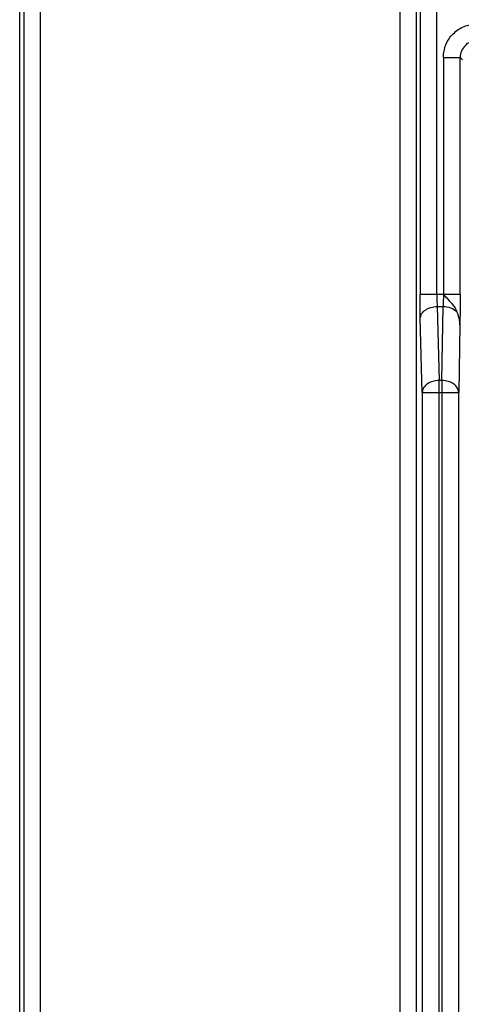
# Model space of a CAD drawing. Units: millimetres. Extents: x -41 to 420, y -458 to 297.
# Drawn here: x 181 to 185, y 183 to 192 of the extents above; entities that cross this region are included whole.
import ezdxf

# ---------------------------------------------------------------- set-up
doc = ezdxf.new("R2010")
doc.units = ezdxf.units.MM
doc.header["$LTSCALE"] = 23.1
doc.layers.add('INTF_1', color=7, linetype='CONTINUOUS')

msp = doc.modelspace()

# ---------------------------------------------------------------- linework, layer by layer
at = {"layer": 'INTF_1', "color": 6, "linetype": 'CONTINUOUS'}
msp.add_line((181.2115, 131.8504), (181.2115, 225.1375), dxfattribs=at)
at = {"layer": 'INTF_1', "color": 9, "linetype": 'CONTINUOUS'}
for p, q in [((181.3886, 145.9866), (181.3886, 220.8353)), ((181.2461, 220.6928), (181.2461, 145.9866)), ((184.4393, 203.3569), (184.4393, 177.5951)), ((184.5818, 177.7376), (184.5818, 203.2144)), ((184.6118, 196.1081), (184.6118, 189.4097)), ((184.7543, 189.4097), (184.7543, 196.1081)), ((184.8096, 191.4227), (184.8096, 189.4097)), ((184.8096, 191.4227), (184.9521, 191.4227)), ((184.9721, 191.4027), (184.9521, 191.4227)), ((184.9521, 189.4097), (184.9521, 191.4227)), ((184.9521, 189.4097), (184.6118, 189.4097)), ((184.7565, 189.3089), (184.7729, 188.6799)), ((184.7565, 189.3089), (184.8082, 189.3089)), ((184.7972, 188.6799), (184.8082, 189.3089)), ((184.6305, 188.5791), (184.614, 189.2082)), ((184.9497, 189.1516), (184.9397, 188.5791)), ((184.7729, 169.8434), (184.7729, 188.6799)), ((184.7972, 188.6799), (184.7729, 188.6799)), ((184.7972, 188.6799), (184.7972, 169.8434)), ((184.6305, 188.5791), (184.6305, 169.9858)), ((184.6305, 188.5791), (184.9397, 188.5791)), ((184.9397, 169.9858), (184.9397, 188.5791))]:
    msp.add_line(p, q, dxfattribs=at)
for points, knots in [([(184.8096, 191.4227), (184.8104, 191.4597), (184.8241, 191.5347), (184.888, 191.6293), (184.9826, 191.6931), (185.0575, 191.7069), (185.0946, 191.7076)], [0, 0, 0, 0, 0.250028, 0.5, 0.749972, 1, 1, 1, 1]), ([(185.0946, 191.5651), (185.0759, 191.5651), (185.0384, 191.5574), (184.9918, 191.5254), (184.9599, 191.4788), (184.9521, 191.4414), (184.9521, 191.4227)], [0, 0, 0, 0, 0.253091, 0.5, 0.746909, 1, 1, 1, 1]), ([(184.614, 189.2082), (184.6136, 189.2226), (184.6122, 189.2897), (184.6118, 189.3569), (184.6118, 189.4097)], [0, 0, 0, 0, 0.214371, 1, 1, 1, 1]), ([(184.7543, 189.4097), (184.7543, 189.4004), (184.7545, 189.3668), (184.7552, 189.3332), (184.7565, 189.3089)], [0, 0, 0, 0, 0.276269, 1, 1, 1, 1]), ([(184.8096, 189.4097), (184.8096, 189.4004), (184.8095, 189.3668), (184.809, 189.3332), (184.8082, 189.3089)], [0, 0, 0, 0, 0.276311, 1, 1, 1, 1]), ([(184.8096, 189.4097), (184.8191, 189.4004), (184.844, 189.3759), (184.8758, 189.3407), (184.9046, 189.3015), (184.9185, 189.2783), (184.9247, 189.2652)], [0, 0, 0, 0, 0.214462, 0.564494, 0.764868, 1, 1, 1, 1]), ([(184.9521, 189.4097), (184.9521, 189.3615), (184.9519, 189.2755), (184.9503, 189.1895), (184.9497, 189.1516)], [0, 0, 0, 0, 0.559909, 1, 1, 1, 1]), ([(184.614, 189.2082), (184.6143, 189.221), (184.6241, 189.249), (184.6566, 189.2828), (184.7038, 189.303), (184.7388, 189.3087), (184.7565, 189.3089)], [0, 0, 0, 0, 0.203459, 0.445441, 0.721864, 1, 1, 1, 1]), ([(184.8082, 189.3089), (184.8296, 189.3087), (184.8716, 189.3006), (184.9101, 189.2799), (184.9247, 189.2652)], [0, 0, 0, 0, 0.509077, 1, 1, 1, 1]), ([(184.9497, 189.1516), (184.9497, 189.1808), (184.9437, 189.2203), (184.929, 189.2564), (184.9247, 189.2652)], [0, 0, 0, 0, 0.749291, 1, 1, 1, 1]), ([(184.7729, 188.6799), (184.7548, 188.6797), (184.7195, 188.6744), (184.6732, 188.6533), (184.6401, 188.6207), (184.6308, 188.5924), (184.6305, 188.5791)], [0, 0, 0, 0, 0.28646, 0.55442, 0.790725, 1, 1, 1, 1]), ([(184.9397, 188.5791), (184.9395, 188.5924), (184.9303, 188.6208), (184.8972, 188.6535), (184.8508, 188.6746), (184.8154, 188.6797), (184.7972, 188.6799)], [0, 0, 0, 0, 0.209261, 0.445237, 0.713136, 1, 1, 1, 1])]:
    msp.add_open_spline(points, degree=3, knots=knots, dxfattribs=at)

doc.saveas('drawing.dxf')
